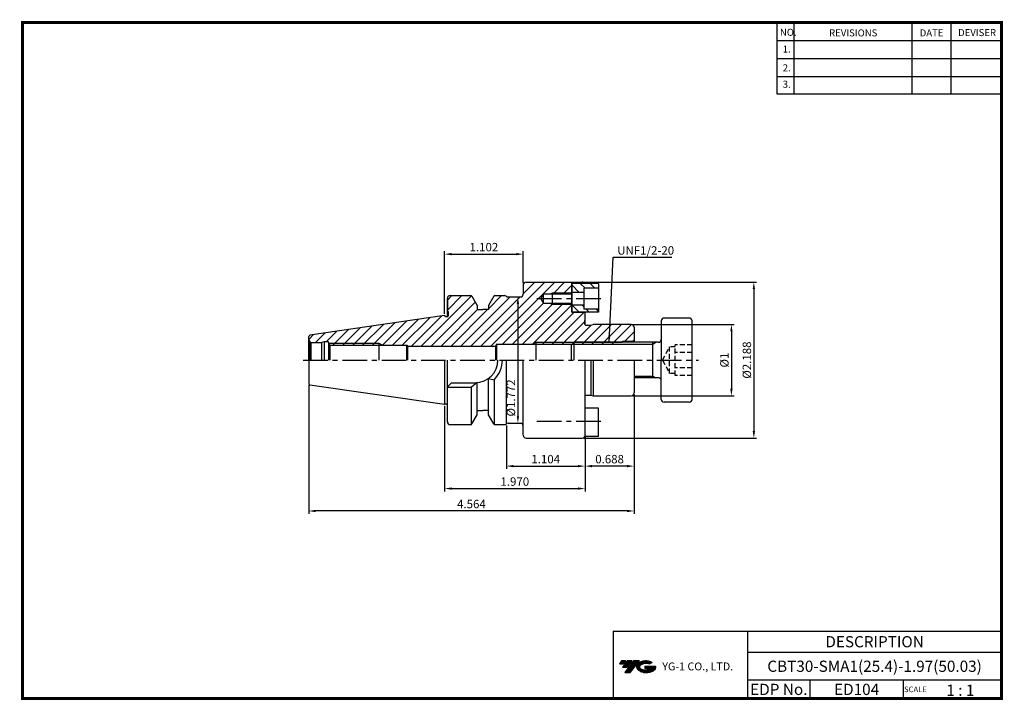
# Model space of a CAD drawing. Extents: x -1 to 350, y 0 to 243.
import ezdxf
from ezdxf.enums import TextEntityAlignment as Align

# ---------------------------------------------------------------- set-up
doc = ezdxf.new("R2010")
doc.units = 0
doc.header["$LTSCALE"] = 7
doc.header["$MEASUREMENT"] = 0
doc.linetypes.add('CENTER', pattern=[2, 1.25, -0.25, 0.25, -0.25])
doc.linetypes.add('HIDDEN', pattern=[0.375, 0.25, -0.125])
doc.layers.get('0').update_dxf_attribs({"linetype": 'CONTINUOUS'})
doc.layers.get('DEFPOINTS').update_dxf_attribs({"linetype": 'CONTINUOUS'})
doc.layers.add('가는선', color=1, linetype='CONTINUOUS')
doc.styles.get("Standard").update_dxf_attribs({"font": 'ISOCP', "height": 3, "bigfont": 'WHGTXT.SHX'})
doc.dimstyles.new('ISO-25', dxfattribs={"dimtxt": 3, "dimasz": 2.5, "dimexe": 1.25, "dimexo": 0.625, "dimtad": 1, "dimtih": 1, "dimlfac": 25.4, "dimdsep": 46, "dimtxsty": 'STANDARD', "dimcen": 2.5, "dimclrd": 2, "dimclre": 2, "dimadec": 0, "dimazin": 0, "dimtfac": 1, "dimtmove": 0, "dimatfit": 3, "dimfxl": 1, "dimtvp": 1, "dimtolj": 1, "dimtzin": 0, "dimarcsym": 0})
doc.dimstyles.new('ISO-25$0', dxfattribs={"dimtxt": 3, "dimasz": 2.5, "dimexe": 1.25, "dimexo": 0.625, "dimtad": 1, "dimlfac": 25.4, "dimdsep": 46, "dimtxsty": 'STANDARD', "dimcen": 2.5, "dimclrd": 2, "dimclre": 2, "dimclrt": 3, "dimadec": 0, "dimazin": 0, "dimtfac": 1, "dimtmove": 0, "dimatfit": 3, "dimfxl": 1, "dimtvp": 1, "dimtolj": 1, "dimtzin": 0, "dimarcsym": 0})
pattern_1 = [(315, (-597.4934, 40.053), (1.767767, 1.767767), [])]

# ---------------------------------------------------------------- blocks, each defined once
blk = doc.blocks.new('*D82')
at = {"color": 2, "linetype": 'ByBlock', "lineweight": -2}
for p, q in [((218.01, 133.84), (254.07, 133.84)), ((253.07, 131.34), (253.07, 110.94)), ((218.01, 108.44), (254.07, 108.44))]:
    blk.add_line(p, q, dxfattribs=at)
at = {"color": 2, "linetype": 'Continuous'}
for points in [[(252.66, 131.34), (253.49, 131.34), (253.07, 133.84)], [(252.66, 110.94), (253.49, 110.94), (253.07, 108.44)]]:
    blk.add_solid(points, dxfattribs=at)
at = {"layer": 'DEFPOINTS', "color": 0, "linetype": 'Continuous'}
for p in [(217.41, 133.84), (217.41, 108.44), (253.07, 108.44)]:
    blk.add_point(p, dxfattribs=at)
at = {"color": 3, "linetype": 'Continuous', "insert": (250.97, 121.14), "char_height": 3, "attachment_point": 5, "rotation": 90}
blk.add_mtext('%%c1', dxfattribs=at)
blk = doc.blocks.new('*D83')
at = {"color": 2, "linetype": 'ByBlock', "lineweight": -2}
for p, q in [((200.53, 148.93), (262.07, 148.93)), ((261.07, 146.43), (261.07, 95.85)), ((200.53, 93.35), (262.07, 93.35))]:
    blk.add_line(p, q, dxfattribs=at)
at = {"color": 2, "linetype": 'Continuous'}
for points in [[(260.66, 146.43), (261.49, 146.43), (261.07, 148.93)], [(260.66, 95.85), (261.49, 95.85), (261.07, 93.35)]]:
    blk.add_solid(points, dxfattribs=at)
at = {"layer": 'DEFPOINTS', "color": 0, "linetype": 'Continuous'}
for p in [(199.93, 148.93), (199.93, 93.35), (261.07, 93.35)]:
    blk.add_point(p, dxfattribs=at)
at = {"color": 3, "linetype": 'Continuous', "insert": (258.97, 121.14), "char_height": 3, "attachment_point": 5, "rotation": 90}
blk.add_mtext('%%c2.188', dxfattribs=at)
blk = doc.blocks.new('*D84')
at = {"color": 2, "linetype": 'Continuous', "lineweight": -2}
for p, q in [((172.89, 97.83), (172.89, 82.35)), ((200.93, 93.75), (200.93, 82.35)), ((175.39, 83.35), (198.43, 83.35))]:
    blk.add_line(p, q, dxfattribs=at)
at = {"color": 2, "linetype": 'Continuous'}
for points in [[(175.39, 83.77), (175.39, 82.93), (172.89, 83.35)], [(198.43, 83.77), (198.43, 82.93), (200.93, 83.35)]]:
    blk.add_solid(points, dxfattribs=at)
at = {"layer": 'DEFPOINTS', "color": 0, "linetype": 'Continuous'}
for p in [(172.89, 98.43), (200.93, 94.35), (200.93, 83.35)]:
    blk.add_point(p, dxfattribs=at)
at = {"color": 3, "linetype": 'Continuous', "insert": (186.91, 85.45), "char_height": 3, "attachment_point": 5}
blk.add_mtext('1.104', dxfattribs=at)
blk = doc.blocks.new('*D85')
at = {"color": 2, "linetype": 'Continuous', "lineweight": -2}
for p, q in [((218.41, 108.84), (218.41, 82.35)), ((200.93, 93.75), (200.93, 82.35)), ((215.91, 83.35), (203.43, 83.35))]:
    blk.add_line(p, q, dxfattribs=at)
at = {"color": 2, "linetype": 'Continuous'}
for points in [[(203.43, 83.77), (203.43, 82.93), (200.93, 83.35)], [(215.91, 83.77), (215.91, 82.93), (218.41, 83.35)]]:
    blk.add_solid(points, dxfattribs=at)
at = {"layer": 'DEFPOINTS', "color": 0, "linetype": 'Continuous'}
for p in [(218.41, 109.44), (200.93, 94.35), (200.93, 83.35)]:
    blk.add_point(p, dxfattribs=at)
at = {"color": 3, "linetype": 'Continuous', "insert": (209.67, 85.45), "char_height": 3, "attachment_point": 5}
blk.add_mtext('0.688', dxfattribs=at)
blk = doc.blocks.new('*D86')
at = {"color": 2, "linetype": 'Continuous', "lineweight": -2}
for p, q in [((150.89, 104.67), (150.89, 74.35)), ((200.93, 93.75), (200.93, 74.35)), ((153.39, 75.35), (198.43, 75.35))]:
    blk.add_line(p, q, dxfattribs=at)
at = {"color": 2, "linetype": 'Continuous'}
for points in [[(153.39, 75.77), (153.39, 74.93), (150.89, 75.35)], [(198.43, 75.77), (198.43, 74.93), (200.93, 75.35)]]:
    blk.add_solid(points, dxfattribs=at)
at = {"layer": 'DEFPOINTS', "color": 0, "linetype": 'Continuous'}
for p in [(150.89, 105.27), (200.93, 94.35), (200.93, 75.35)]:
    blk.add_point(p, dxfattribs=at)
at = {"color": 3, "linetype": 'Continuous', "insert": (175.91, 77.45), "char_height": 3, "attachment_point": 5}
blk.add_mtext('1.970', dxfattribs=at)
blk = doc.blocks.new('*D87')
at = {"color": 2, "linetype": 'Continuous', "lineweight": -2}
for p, q in [((102.49, 112.16), (102.49, 66.35)), ((218.41, 108.84), (218.41, 66.35)), ((215.91, 67.35), (104.99, 67.35))]:
    blk.add_line(p, q, dxfattribs=at)
at = {"color": 2, "linetype": 'Continuous'}
for points in [[(104.99, 67.77), (104.99, 66.93), (102.49, 67.35)], [(215.91, 67.77), (215.91, 66.93), (218.41, 67.35)]]:
    blk.add_solid(points, dxfattribs=at)
at = {"layer": 'DEFPOINTS', "color": 0, "linetype": 'Continuous'}
for p in [(102.49, 112.76), (218.41, 109.44), (102.49, 67.35)]:
    blk.add_point(p, dxfattribs=at)
at = {"color": 3, "linetype": 'Continuous', "insert": (160.45, 69.45), "char_height": 3, "attachment_point": 5}
blk.add_mtext('4.564', dxfattribs=at)
blk = doc.blocks.new('*D88')
at = {"color": 2, "linetype": 'Continuous', "lineweight": -2}
for p, q in [((150.89, 137.62), (150.89, 159.92)), ((153.39, 158.92), (176.39, 158.92)), ((178.89, 148.53), (178.89, 159.92))]:
    blk.add_line(p, q, dxfattribs=at)
at = {"color": 2, "linetype": 'Continuous'}
for points in [[(153.39, 159.33), (153.39, 158.5), (150.89, 158.92)], [(176.39, 159.33), (176.39, 158.5), (178.89, 158.92)]]:
    blk.add_solid(points, dxfattribs=at)
at = {"layer": 'DEFPOINTS', "color": 0, "linetype": 'Continuous'}
for p in [(178.89, 158.92), (178.89, 147.93), (150.89, 137.02)]:
    blk.add_point(p, dxfattribs=at)
at = {"color": 3, "linetype": 'Continuous', "insert": (164.89, 161.02), "char_height": 3, "attachment_point": 5}
blk.add_mtext('1.102', dxfattribs=at)
blk = doc.blocks.new('*D89')
at = {"color": 2, "linetype": 'ByBlock', "lineweight": -2}
for p, q in [((176.3, 143.64), (178.01, 143.64)), ((177.01, 141.14), (177.01, 101.14)), ((176.3, 98.64), (178.01, 98.64))]:
    blk.add_line(p, q, dxfattribs=at)
at = {"color": 2, "linetype": 'Continuous'}
for points in [[(176.59, 141.14), (177.42, 141.14), (177.01, 143.64)], [(176.59, 101.14), (177.42, 101.14), (177.01, 98.64)]]:
    blk.add_solid(points, dxfattribs=at)
at = {"layer": 'DEFPOINTS', "color": 0, "linetype": 'Continuous'}
for p in [(175.7, 143.64), (175.7, 98.64), (177.01, 98.64)]:
    blk.add_point(p, dxfattribs=at)
at = {"color": 3, "linetype": 'Continuous', "insert": (174.9, 107.65), "char_height": 3, "attachment_point": 5, "rotation": 90}
blk.add_mtext('%%c1.772', dxfattribs=at)

msp = doc.modelspace()

# ---------------------------------------------------------------- hatches: boundary and pattern name
at = {"linetype": 'Continuous'}
h = msp.add_hatch(dxfattribs=at)
h.set_pattern_fill('ANSI31', color=2, scale=20, style=0)
h.set_pattern_definition([(45, (68.163, 196.677), (-1.767767, 1.767767), [])])
h.paths.add_polyline_path([(127.4904, 127.1414), (127.4904, 126.4414), (128.7154, 126.4414)], flags=17)
h.paths.add_polyline_path([(127.4904, 127.1414), (109.6331, 127.1414), (110.0329, 126.4414), (127.4904, 126.4414)], flags=17)
h.paths.add_polyline_path([(214.1774, 127.4914), (183.4084, 127.4914), (183.4084, 126.8414), (213.8021, 126.8414)], flags=17)
h.paths.add_polyline_path([(183.4084, 127.4914), (182.2825, 126.8414), (183.4084, 126.8414)], flags=17)
h.paths.add_polyline_path([(196.1584, 145.0494), (189.1584, 145.0494), (189.1584, 144.6914), (196.1584, 144.6914)], flags=17)
h.paths.add_polyline_path([(189.1584, 145.0494), (188.5383, 144.6914), (189.1584, 144.6914)], flags=17)
h.paths.add_polyline_path([(196.1584, 141.2914), (189.1584, 141.2914), (189.1584, 140.9334), (196.1584, 140.9334)], flags=17)
h.paths.add_polyline_path([(189.1584, 141.2914), (188.5383, 141.2914), (189.1584, 140.9334)], flags=17)
h.paths.add_polyline_path([(200.9284, 135.6914), (200.9284, 138.2314), (196.1584, 138.2314), (196.1584, 140.9334), (189.1584, 140.9334), (188.5383, 141.2914), (186.1584, 141.2914), (185.1769, 142.9914), (186.1584, 144.6914), (188.5383, 144.6914), (189.1584, 145.0494), (196.1584, 145.0494), (196.1584, 148.9314), (179.8904, 148.9314, 0.41421356), (178.8904, 147.9314), (178.8904, 144.6414, -0.41421356), (177.8904, 143.6414), (173.5084, 143.6414, -0.21342177), (172.763, 143.9747, 0.21342177), (172.3904, 144.1414), (168.8118, 144.1414, 0.26794919), (168.3788, 143.8914), (166.4904, 140.6205), (166.4904, 139.1414), (164.4904, 139.1414), (162.4904, 139.1414), (162.4904, 140.6205), (160.6019, 143.8914, 0.26794919), (160.1689, 144.1414), (152.8904, 144.1414, 0.41421356), (151.8904, 143.1414), (151.8904, 138.6414), (152.2904, 137.9486), (152.2904, 137.0414, -0.41421356), (151.9904, 136.7414), (151.3667, 136.7414), (150.8904, 137.0164), (102.9182, 130.0205, 0.37240761), (102.4904, 129.5257), (102.4904, 128.3914, 0.26794919), (102.8904, 127.6986), (103.4224, 127.3914), (107.0573, 127.3914), (107.9904, 127.6414), (109.4904, 127.6414), (109.4904, 127.3914), (109.6331, 127.1414), (127.4904, 127.1414), (128.7154, 126.4414), (137.4904, 126.4414), (137.6636, 126.1414), (169.0362, 126.1414), (169.4084, 126.8414), (182.2825, 126.8414), (183.4084, 127.4914), (214.1774, 127.4914), (214.4084, 127.8914), (217.9084, 127.8914), (218.4084, 128.3914), (218.4084, 132.8414, 0.41421356), (217.4084, 133.8414), (203.8614, 133.8414), (202.9284, 133.5914), (201.3234, 133.5914, -0.45572626), (200.7293, 134.2749)])
h = msp.add_hatch(dxfattribs=at)
h.set_pattern_fill('ANSI31', color=2, scale=20, angle=-90, style=0)
h.set_pattern_definition(pattern_1)
h.paths.add_polyline_path([(200.4784, 145.2414), (200.4784, 146.7414), (205.6784, 146.7414), (205.6784, 148.4314), (196.1584, 148.4314), (196.1584, 145.2414)])
h = msp.add_hatch(dxfattribs=at)
h.set_pattern_fill('ANSI31', color=2, scale=20, angle=-90, style=0)
h.set_pattern_definition(pattern_1)
h.paths.add_polyline_path([(196.1584, 140.7414), (196.1584, 138.2314), (205.6784, 138.2314), (205.6784, 139.2414), (200.4784, 139.2414), (200.4784, 140.7414)])
at = {"ltscale": 1.5}
h = msp.add_hatch(dxfattribs=at)
h.set_pattern_fill('ANSI31', color=1, scale=0.004786, style=0)
h.set_pattern_definition([(45, (54.557584, 10.561289), (-0.0107456666, 0.0107456666), [])])
h.paths.add_polyline_path([(219.8732, 13.0143, 0.51336814), (219.9958, 10.4892, 0.29498795), (225.4032, 10.4892, 0.30496754), (226.0874, 12.0849), (222.2209, 12.0849), (222.2209, 11.1276), (224.5875, 11.1276, -0.03709483), (224.4806, 11.0646, -0.23334536), (220.9184, 11.0646, -0.59436328), (220.8599, 12.5349, -0.22306422), (223.8961, 12.8368), (224.8534, 13.4569, 0.2995616)])
h.paths.add_polyline_path([(215.0414, 9.6917), (216.9559, 9.6917), (220.3063, 13.9994), (218.3918, 13.9994)])
h.paths.add_polyline_path([(217.7696, 13.9994), (216.1422, 13.9994), (214.2809, 11.6062), (215.9082, 11.6062)])
h.paths.add_polyline_path([(215.52, 13.9994), (214.0841, 13.9994), (213.1534, 12.8028), (214.5893, 12.8028)])

# ---------------------------------------------------------------- linework, layer by layer
at = {"color": 2}
for p, q in [((269.3, 241.5), (269.3, 216.1239)), ((275.3, 241.5), (275.3, 216.1239)), ((317.3, 241.5), (317.3, 216.1239)), ((331.3, 241.5), (331.3, 216.1239)), ((210.9403, 24.5), (210.9403, 0.5)), ((210.9403, 24.5), (349.3, 24.5)), ((258.8597, 24.5), (258.8597, 0.5)), ((349.3, 24.5), (349.3, 0.5)), ((258.8597, 17), (349.3, 17)), ((349.3, 7), (258.8597, 7)), ((281.0644, 7), (281.0644, 0.5)), ((314.3, 7), (314.3, 0.5))]:
    msp.add_line(p, q, dxfattribs=at)
at = {"color": 2, "linetype": 'Continuous'}
for p, q in [((269.3, 235.1), (349.3, 235.1)), ((269.3, 228.7), (349.3, 228.7)), ((269.3, 222.3), (349.3, 222.3)), ((269.3, 216.1239), (349.3, 216.1239)), ((189.1584, 145.0494), (188.5383, 144.6914)), ((196.1584, 145.0494), (189.1584, 145.0494)), ((189.1584, 140.9334), (188.5383, 141.2914)), ((196.1584, 140.9334), (189.1584, 140.9334)), ((109.6331, 127.1414), (127.4904, 127.1414)), ((127.4904, 127.1414), (128.7154, 126.4414)), ((183.4084, 127.4914), (182.2825, 126.8414)), ((183.4084, 127.4914), (182.2825, 126.8414)), ((183.4084, 127.4914), (214.1774, 127.4914)), ((196.4234, 126.8414), (225.0734, 126.8414)), ((225.0734, 126.8414), (226.1992, 127.4914)), ((218.4084, 115.4414), (225.0734, 115.4414)), ((225.0734, 115.4414), (226.1992, 114.7914))]:
    msp.add_line(p, q, dxfattribs=at)
at = {"linetype": 'Continuous'}
for p, q in [((178.8904, 147.9314), (178.8904, 144.6414)), ((179.8904, 148.9314), (199.9284, 148.9314)), ((196.1584, 138.2314), (196.1584, 148.9314)), ((196.1584, 148.4314), (196.1584, 138.2314)), ((205.6784, 148.4314), (196.1584, 148.4314)), ((205.6784, 148.4314), (205.6784, 138.2314)), ((185.1769, 142.9914), (186.1584, 144.6914)), ((196.1584, 144.6914), (186.1584, 144.6914)), ((186.1584, 141.2914), (186.1584, 144.6914)), ((200.4784, 145.2414), (196.1584, 145.2414)), ((200.4784, 146.7414), (200.4784, 139.2414)), ((205.6784, 146.7414), (200.4784, 146.7414)), ((151.8904, 143.1414), (151.8904, 136.7414)), ((151.8904, 136.7414), (151.8904, 143.1414)), ((162.4904, 140.6205), (162.4904, 139.1414)), ((166.4904, 140.6205), (166.4904, 139.1414)), ((173.5084, 143.6414), (177.8904, 143.6414)), ((185.1769, 142.9914), (186.1584, 141.2914)), ((196.1584, 141.2914), (186.1584, 141.2914)), ((200.4784, 140.7414), (196.1584, 140.7414)), ((150.8904, 137.0164), (151.3667, 136.7414)), ((151.8904, 138.6414), (152.2904, 137.9486)), ((152.2904, 137.0414), (152.2904, 137.9486)), ((196.1584, 138.2314), (200.9284, 138.2314)), ((205.6784, 138.2314), (196.1584, 138.2314)), ((199.9284, 139.4314), (199.9284, 139.4314)), ((205.6784, 139.2414), (200.4784, 139.2414)), ((200.9284, 133.7399), (200.9284, 138.2314)), ((151.3667, 136.7414), (151.9904, 136.7414)), ((200.7293, 134.2749), (200.9284, 135.6914)), ((201.3234, 133.5914), (202.9284, 133.5914)), ((202.9284, 133.5914), (203.8614, 133.8414)), ((217.4084, 133.8414), (203.8614, 133.8414)), ((228.0734, 135.1414), (228.0734, 121.1414)), ((238.0734, 136.1414), (229.0734, 136.1414)), ((238.0734, 136.1414), (229.0734, 136.1414)), ((238.0734, 136.1414), (229.0734, 136.1414)), ((239.0734, 107.1414), (239.0734, 135.1414)), ((218.4084, 132.8414), (218.4084, 127.4914)), ((102.7833, 127.6843), (102.7833, 121.1414)), ((102.8904, 127.6986), (103.4224, 127.3914)), ((103.2315, 127.4255), (103.2315, 121.1414)), ((107.9904, 127.6414), (107.0573, 127.3914)), ((107.0573, 127.3914), (107.0573, 121.1414)), ((110.0329, 126.4414), (110.0329, 121.1414)), ((137.4904, 126.4414), (137.6636, 126.1414)), ((169.4084, 126.8414), (169.0362, 126.1414)), ((169.4084, 126.8414), (213.8021, 126.8414)), ((169.4084, 126.8414), (169.4084, 121.1414)), ((197.0734, 127.4914), (196.0734, 126.4914)), ((196.0734, 121.1414), (196.0734, 126.4914)), ((197.0734, 121.1414), (197.0734, 127.4914)), ((214.1774, 127.4914), (214.4084, 127.8914)), ((214.4084, 127.8914), (217.9084, 127.8914)), ((214.4084, 127.8914), (214.4084, 127.4914)), ((217.9084, 127.8914), (218.4084, 128.3914)), ((217.9084, 127.8914), (217.9084, 127.4914)), ((137.6636, 126.1414), (137.6636, 121.1414)), ((169.0362, 126.1414), (169.0362, 121.1414)), ((151.8904, 99.1414), (151.8904, 121.1414)), ((172.8904, 98.4276), (172.8904, 121.1414)), ((178.8904, 94.3514), (178.8904, 121.1414)), ((200.9284, 94.3514), (200.9284, 121.1414)), ((202.9284, 121.1414), (202.9284, 108.6914)), ((203.8614, 121.1414), (203.8614, 108.4414)), ((218.4084, 121.1414), (218.4084, 109.4414)), ((228.0734, 107.1414), (228.0734, 121.1414)), ((153.3904, 113.0914), (151.8904, 111.5914)), ((153.3904, 113.0914), (161.8404, 113.0914)), ((162.4904, 113.1177), (160.4905, 111.4914)), ((162.4904, 101.6623), (162.4904, 113.1177)), ((166.4904, 101.6623), (166.4904, 114.5703)), ((166.4904, 114.5703), (168.4902, 114.1484)), ((151.8904, 111.4914), (160.4905, 111.4914)), ((150.8904, 105.2664), (151.3667, 105.5414)), ((151.3667, 105.5414), (151.8904, 105.5414)), ((200.9284, 108.6914), (202.9284, 108.6914)), ((202.9284, 108.6914), (203.8614, 108.4414)), ((203.8614, 108.4414), (217.4084, 108.4414)), ((203.8614, 108.4414), (217.4084, 108.4414)), ((238.0734, 106.1414), (229.0734, 106.1414)), ((205.6784, 104.0514), (200.9284, 104.0514)), ((205.6784, 93.8514), (205.6784, 104.0514)), ((173.5084, 98.6414), (177.8904, 98.6414)), ((179.8904, 93.3514), (199.9284, 93.3514)), ((205.6784, 93.8514), (200.7944, 93.8514))]:
    msp.add_line(p, q, dxfattribs=at)
at = {"color": 7, "linetype": 'Continuous'}
for p, q in [((152.8904, 144.1414), (160.1689, 144.1414)), ((160.6019, 143.8914), (162.4904, 140.6205)), ((168.3788, 143.8914), (166.4904, 140.6205)), ((168.8118, 144.1414), (172.3904, 144.1414)), ((150.8904, 137.0164), (102.9182, 130.0205)), ((162.4904, 139.1414), (164.4904, 139.1414)), ((166.4904, 139.1414), (164.4904, 139.1414)), ((102.4904, 121.1414), (102.4904, 129.5257)), ((103.4224, 127.3914), (107.0573, 127.3914)), ((107.9904, 127.6414), (107.9904, 121.1414)), ((109.4904, 127.6414), (107.9904, 127.6414)), ((109.4904, 127.3914), (109.4904, 127.6414)), ((109.4904, 127.3914), (109.4904, 121.1414)), ((109.4904, 127.3914), (110.0329, 126.4414)), ((137.4904, 121.1414), (137.4904, 126.4414)), ((227.0734, 127.4914), (197.0734, 127.4914)), ((102.4904, 121.1414), (102.4904, 112.7571)), ((150.8904, 121.1414), (150.8904, 105.2664)), ((150.8904, 121.1414), (150.8904, 105.2664)), ((151.8904, 99.1414), (151.8904, 121.1414)), ((150.8904, 105.2664), (102.9182, 112.2624)), ((168.4902, 114.1484), (168.4902, 98.2586)), ((227.0734, 114.7914), (218.4084, 114.7914)), ((160.4905, 98.2586), (160.4905, 111.4914)), ((162.4904, 103.1414), (164.4904, 103.1414)), ((166.4904, 103.1414), (164.4904, 103.1414)), ((160.6019, 98.3914), (162.4904, 101.6623)), ((168.3788, 98.3914), (166.4904, 101.6623)), ((152.8904, 98.1414), (160.1689, 98.1414)), ((168.8118, 98.1414), (172.3904, 98.1414))]:
    msp.add_line(p, q, dxfattribs=at)
at = {"color": 3, "linetype": 'Continuous'}
for p, q in [((189.1584, 145.0494), (189.1584, 140.9334)), ((127.4904, 127.1414), (127.4904, 121.1414)), ((183.4084, 127.4914), (183.4084, 121.1414)), ((225.0734, 114.7914), (225.0734, 127.4914))]:
    msp.add_line(p, q, dxfattribs=at)
at = {"color": 2, "linetype": 'CENTER'}
for p, q in [((206.5262, 142.9914), (182.899, 142.9914)), ((100.4904, 121.1414), (241.2931, 121.1414)), ((206.5262, 99.2914), (182.899, 99.2914))]:
    msp.add_line(p, q, dxfattribs=at)
at = {"linetype": 'ByBlock'}
msp.add_line((110.0329, 126.4414), (137.4904, 126.4414), dxfattribs=at)
at = {"color": 3, "linetype": 'HIDDEN'}
for p, q in [((233.0734, 115.6414), (233.0734, 126.6414)), ((239.0734, 126.6414), (233.0734, 126.6414)), ((228.5411, 121.1414), (231.0734, 125.9039)), ((231.0734, 116.3789), (231.0734, 125.9039)), ((233.0734, 125.9039), (231.0734, 125.9039)), ((239.0734, 123.8914), (233.0734, 123.8914)), ((228.5411, 121.1414), (231.0734, 116.3789)), ((233.0734, 116.3789), (231.0734, 116.3789)), ((239.0734, 118.3914), (233.0734, 118.3914)), ((239.0734, 115.6414), (233.0734, 115.6414))]:
    msp.add_line(p, q, dxfattribs=at)
at = {"color": 0}
msp.add_line((137.6636, 126.1414), (169.0362, 126.1414), dxfattribs=at)
at = {"const_width": 1}
for points in [[(349.3, 0.5), (349.3, 242)], [(0, 241.5), (349.785, 241.5)], [(0.5, 241), (0.5, 0)], [(0, 0.5), (349.8, 0.5)]]:
    msp.add_lwpolyline(points, dxfattribs=at)
at = {"linetype": 'Continuous'}
for centre, radius, start, end in [((179.8904, 147.9314), 1, 90, 180), ((199.9284, 147.9314), 1, 30, 90), ((173.5084, 144.6414), 1, 221.810315, 270), ((177.8904, 144.6414), 1, 270, 0), ((151.9904, 137.0414), 0.3, 270, 0), ((201.3234, 134.1914), 0.6, 172, 270), ((217.4084, 132.8414), 1, 0, 90), ((229.0734, 135.1414), 1, 90, 180), ((238.0734, 135.1414), 1, 0, 90), ((103.2904, 128.3914), 0.8, 180, 240), ((227.0734, 128.4914), 1, 270, 0), ((161.8404, 121.1414), 8.05, 270, 0), ((161.8404, 121.1414), 9.65, 313.559463, 0), ((227.0734, 113.7914), 1, 0, 90), ((217.4084, 109.4414), 1, 270, 0), ((229.0734, 107.1414), 1, 180, 270), ((238.0734, 107.1414), 1, 270, 0), ((173.5084, 97.6414), 1, 90, 138.189685), ((177.8904, 97.6414), 1, 0, 90), ((179.8904, 94.3514), 1, 180, 270), ((199.9284, 94.3514), 1, 270, 0)]:
    msp.add_arc(centre, radius, start, end, dxfattribs=at)
at = {"color": 7, "linetype": 'Continuous'}
for centre, radius, start, end in [((152.8904, 143.1414), 1, 90, 180), ((160.1689, 143.6414), 0.5, 30, 90), ((168.8118, 143.6414), 0.5, 90, 150), ((172.3904, 143.6414), 0.5, 41.810315, 90), ((102.9904, 129.5257), 0.5, 98.297144, 180), ((102.9904, 112.7571), 0.5, 180, 261.702856), ((152.8904, 99.1414), 1, 180, 270), ((160.1689, 98.6414), 0.5, 270, 330), ((168.8118, 98.6414), 0.5, 210, 270), ((172.3904, 98.6414), 0.5, 270, 318.189685)]:
    msp.add_arc(centre, radius, start, end, dxfattribs=at)
at = {"layer": 'DEFPOINTS', "color": 0, "linetype": 'ByBlock'}
for p in [(170.3904, 144.1414), (185.1324, 143.3664), (107.9904, 127.6414), (109.4904, 127.6414), (102.4904, 114.6277), (102.4904, 114.2233), (102.4904, 114.2233), (102.4904, 113.3323), (102.4904, 113.3323), (152.3904, 98.1414), (170.3904, 98.1414)]:
    msp.add_point(p, dxfattribs=at)

# ---------------------------------------------------------------- texts
at = {"color": 7}
for s, height, p in [('NO.', 2.5, (270.347, 236.7501)), ('REVISIONS', 2.5, (287.8764, 236.5402)), ('DATE', 2.5, (320.1494, 236.5402)), ('DEVISER', 2.5, (333.8388, 236.6452)), ('1.', 2.5, (271.3605, 230.7949)), ('2.', 2.5, (271.3605, 224.0856)), ('3.', 2.5, (271.3605, 218.2401)), ('SCALE', 2, (314.5753, 2.77)), ('1 : 1', 4, (329.6368, 1.452))]:
    msp.add_text(s, height=height, dxfattribs=at).set_placement(p)
at = {"color": 3, "linetype": 'Continuous'}
msp.add_text('UNF1/2-20', height=3, dxfattribs=at).set_placement((212.39, 158.7265))
at = {"color": 7, "linetype": 'Continuous'}
msp.add_text('DESCRIPTION', height=4, dxfattribs=at).set_placement((304.0798, 20.75), align=Align.MIDDLE_CENTER)
at = {"color": 3, "linetype": 'Continuous'}
msp.add_text('CBT30-SMA1(25.4)-1.97(50.03)', height=4, dxfattribs=at).set_placement((304.0798, 12), align=Align.MIDDLE_CENTER)
at = {"color": 7}
for s, p in [('EDP No.', (269.9621, 3.75)), ('ED104', (297.6822, 3.75))]:
    msp.add_text(s, height=4, dxfattribs=at).set_placement(p, align=Align.MIDDLE_CENTER)
at = {"layer": '가는선', "color": 5, "insert": (228.4453, 13.3403), "char_height": 2.329077, "width": 33.185033, "attachment_point": 1}
msp.add_mtext('{\\fGulim|b0|i0|c129|p50;\\H1.20219x;\\C0;YG-1 CO., LTD.\\Fisocp,whgtxt|c129;\\H0.83181x; }', dxfattribs=at)

# ---------------------------------------------------------------- dimensions: what is measured, and where the dimension line sits
at = {"linetype": 'Continuous'}
for base, p1, p2, override, picture, middle in [((178.8904, 158.9177), (150.8904, 137.0164), (178.8904, 147.9314), {"dimexe": 1, "dimexo": 0.6, "dimgap": 0.6, "dimdec": 3, "dimlfac": 0.03937, "dimcen": -1, "dimaunit": 1, "dimtp": 0.1, "dimtm": 0.1, "dimtfac": 0.7, "dimtdec": 3, "dimatfit": 2, "dimtolj": 0, "dimtzin": 8}, '*D88', (164.8904, 161.018)), ((200.9284, 83.3514), (218.4084, 109.4414), (200.9284, 94.3514), {"dimexe": 1, "dimexo": 0.6, "dimgap": 0.6, "dimdec": 3, "dimlfac": 0.03937, "dimcen": -1, "dimaunit": 1, "dimtp": 0.1, "dimtm": 0.1, "dimtfac": 0.7, "dimtdec": 3, "dimatfit": 2, "dimtolj": 0, "dimtzin": 8}, '*D85', (209.6684, 85.4514)), ((200.9284, 83.3514), (172.8904, 98.4276), (200.9284, 94.3514), {"dimexe": 1, "dimexo": 0.6, "dimgap": 0.6, "dimdec": 3, "dimlfac": 0.03937, "dimcen": -1, "dimaunit": 1, "dimtp": 0.1, "dimtm": 0.1, "dimtfac": 0.7, "dimtdec": 3, "dimtmove": 0, "dimatfit": 2, "dimtolj": 0, "dimtzin": 8}, '*D84', (186.9094, 85.4514))]:
    dim = msp.add_linear_dim(base=base, p1=p1, p2=p2, dimstyle='ISO-25$0', override=override, dxfattribs=at)
    dim.commit()
    dim.dimension.update_dxf_attribs({"geometry": picture, "text_midpoint": middle})
for base, p1, p2, override, picture, middle in [((261.0734, 93.3514), (199.9284, 148.9314), (199.9284, 93.3514), {"dimexe": 1, "dimexo": 0.6, "dimgap": 0.6, "dimdec": 3, "dimlfac": 0.03937, "dimpost": '%%c<>', "dimcen": -1, "dimaunit": 1, "dimazin": 2, "dimtp": 0.1, "dimtm": 0.1, "dimtfac": 0.7, "dimtdec": 3, "dimtmove": 0, "dimatfit": 2, "dimtolj": 0, "dimtzin": 8, "dimarcsym": 1}, '*D83', (261.0734, 121.1414)), ((177.0052, 98.6414), (175.6994, 143.6414), (175.6994, 98.6414), {"dimexe": 1, "dimexo": 0.6, "dimgap": 0.6, "dimdec": 3, "dimlfac": 0.03937, "dimpost": '%%c<>', "dimcen": -1, "dimaunit": 1, "dimazin": 2, "dimtp": 0.1, "dimtm": 0.1, "dimtfac": 0.7, "dimtdec": 3, "dimatfit": 2, "dimtolj": 0, "dimtzin": 8, "dimarcsym": 1}, '*D89', (177.0052, 107.6512))]:
    dim = msp.add_linear_dim(base=base, p1=p1, p2=p2, angle=90, dimstyle='ISO-25$0', override=override, dxfattribs=at)
    dim.commit()
    dim.dimension.update_dxf_attribs({"geometry": picture, "text_midpoint": middle, "dimtype": 160})
dim = msp.add_linear_dim(base=(253.0734, 108.4414), p1=(217.4084, 133.8414), p2=(217.4084, 108.4414), angle=90, dimstyle='ISO-25$0', override={"dimexe": 1, "dimexo": 0.6, "dimgap": 0.6, "dimdec": 3, "dimlfac": 0.03937, "dimpost": '%%c<>', "dimcen": -1, "dimaunit": 1, "dimazin": 2, "dimtp": 0.1, "dimtm": 0.1, "dimtfac": 0.7, "dimtdec": 3, "dimtmove": 0, "dimatfit": 2, "dimtolj": 0, "dimtzin": 8, "dimarcsym": 1}, dxfattribs=at)
dim.commit()
dim.dimension.update_dxf_attribs({"geometry": '*D82', "text_midpoint": (250.9734, 121.1414)})
dim = msp.add_linear_dim(base=(102.4904, 67.3514), p1=(218.4084, 109.4414), p2=(102.4904, 112.7571), dimstyle='ISO-25$0', override={"dimexe": 1, "dimexo": 0.6, "dimgap": 0.6, "dimdec": 3, "dimlfac": 0.03937, "dimcen": -1, "dimaunit": 1, "dimtp": 0.1, "dimtm": 0.1, "dimtfac": 0.7, "dimtdec": 3, "dimatfit": 2, "dimtolj": 0, "dimtzin": 8}, dxfattribs=at)
dim.commit()
dim.dimension.update_dxf_attribs({"geometry": '*D87', "text_midpoint": (160.4494, 67.3514), "dimtype": 160})
dim = msp.add_linear_dim(base=(200.9284, 75.3514), p1=(150.8904, 105.2664), p2=(200.9284, 94.3514), text='<>0', dimstyle='ISO-25$0', override={"dimexe": 1, "dimexo": 0.6, "dimgap": 0.6, "dimdec": 3, "dimlfac": 0.03937, "dimcen": -1, "dimaunit": 1, "dimtp": 0.1, "dimtm": 0.1, "dimtfac": 0.7, "dimtdec": 3, "dimtmove": 0, "dimatfit": 2, "dimtolj": 0, "dimtzin": 8}, dxfattribs=at)
dim.commit()
dim.dimension.update_dxf_attribs({"geometry": '*D86', "text_midpoint": (175.9094, 75.3514), "dimtype": 160})

# ---------------------------------------------------------------- leaders
msp.add_leader([(209.5029, 127.4914), (210.9573, 157.8467), (231.8582, 157.8467)], dimstyle='ISO-25', override={"dimtxt": 3, "dimexe": 1, "dimexo": 0.6, "dimgap": 0.6, "dimtad": 0, "dimtih": 0, "dimdec": 8, "dimcen": -1, "dimclrt": 3, "dimaunit": 1, "dimadec": 8, "dimtp": 0.1, "dimtm": 0.1, "dimtfac": 0.7, "dimtdec": 8, "dimatfit": 2, "dimtolj": 0, "dimtzin": 8}, dxfattribs=at)

doc.saveas('drawing.dxf')
